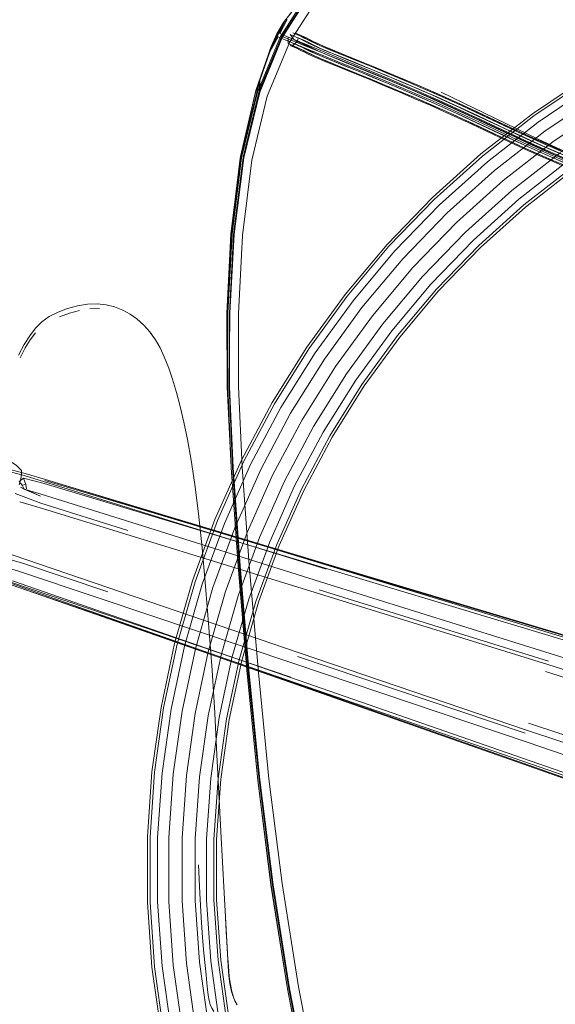
# Model space of a CAD drawing. Units: metres. Extents: x 1.22 to 4.88, y -3.29 to -0.19.
# Drawn here: x 1.86 to 2.02, y -2.99 to -2.71 of the extents above; entities that cross this region are included whole.
import ezdxf

# ---------------------------------------------------------------- set-up
doc = ezdxf.new("R2010")
doc.units = ezdxf.units.M
doc.header["$MEASUREMENT"] = 0

# ---------------------------------------------------------------- blocks, each defined once
blk = doc.blocks.new('97c3cb5a-1151-47b0-9379-3ae6e34215c7')
at = {"color": 18, "lineweight": 9, "true_color": 0x000000}
for p, q in [((1.93608, -2.71392), (1.93772, -2.71031)), ((1.94372, -2.71243), (1.94393, -2.71145)), ((2.01199, -2.73403), (2.02758, -2.72352)), ((1.99718, -2.7456), (2.01199, -2.73403)), ((1.97175, -2.77314), (1.98471, -2.75973)), ((2.00767, -2.75809), (1.99454, -2.7699)), ((1.8865, -2.78968), (1.88372, -2.78974)), ((1.9236, -2.791), (1.92354, -2.81236)), ((1.95784, -2.8086), (1.96836, -2.79413)), ((1.97092, -2.79613), (1.96053, -2.81041)), ((1.86364, -2.8039), (1.86506, -2.80107)), ((1.93704, -2.81723), (1.94701, -2.80129)), ((1.94173, -2.81993), (1.95149, -2.80432)), ((1.95305, -2.82647), (1.96233, -2.81162)), ((1.93016, -2.83477), (1.93892, -2.81831)), ((1.93308, -2.83619), (1.94173, -2.81993)), ((1.95196, -2.865), (1.87064, -2.83974)), ((1.86522, -2.84051), (1.86545, -2.84175)), ((1.92966, -2.87369), (1.9357, -2.8571)), ((1.86137, -2.86834), (2.06445, -2.93911)), ((1.94164, -2.89747), (1.86108, -2.8692)), ((1.94182, -2.8962), (1.86117, -2.86886)), ((2.01624, -2.89158), (1.94997, -2.87095)), ((1.92164, -2.88987), (1.92657, -2.87268)), ((1.92689, -2.89118), (1.93172, -2.87436)), ((1.90504, -2.90509), (1.90895, -2.88671)), ((1.91792, -2.90736), (1.92164, -2.88987)), ((1.92325, -2.9083), (1.92689, -2.89118)), ((1.94371, -2.89022), (2.00945, -2.91245)), ((1.92919, -2.89522), (1.93229, -2.92601)), ((1.90243, -2.9237), (1.90504, -2.90509)), ((1.90458, -2.92393), (1.90718, -2.90547)), ((1.90781, -2.92427), (1.91038, -2.90603)), ((1.92081, -2.92563), (1.92325, -2.9083)), ((1.90328, -2.94253), (1.90458, -2.92393)), ((1.90653, -2.94264), (1.90781, -2.92427)), ((1.91959, -2.94309), (1.92081, -2.92563)), ((1.93598, -2.95637), (1.93221, -2.92601)), ((1.91959, -2.9606), (1.91959, -2.94309)), ((1.94078, -2.98628), (1.93599, -2.95638)), ((1.90243, -2.97999), (1.90112, -2.96124)), ((1.91162, -2.97902), (1.91035, -2.96092)), ((1.9163, -2.97145), (1.91592, -2.96567)), ((1.92473, -2.98706), (1.92432, -2.98508)), ((1.92624, -2.99094), (1.92559, -2.98975))]:
    blk.add_line(p, q, dxfattribs=at)
for points in [[(2.01303, -2.66168), (1.99588, -2.6658), (1.9803, -2.67104), (1.96796, -2.67753), (1.95706, -2.68657), (1.94546, -2.69964), (1.93971, -2.70704)], [(1.98055, -2.67156), (1.96835, -2.67793), (1.95803, -2.68631), (1.94806, -2.69755), (1.93924, -2.71135), (1.93258, -2.72735)], [(1.93883, -2.71106), (1.94766, -2.69719), (1.95766, -2.68588), (1.96802, -2.67744), (1.9803, -2.67102)], [(1.93279, -2.72718), (1.93942, -2.71112), (1.94807, -2.6973), (1.95787, -2.68604), (1.96813, -2.67763)], [(1.94145, -2.71263), (1.95007, -2.69918), (1.95978, -2.68824)], [(1.94712, -2.6974), (1.93971, -2.70704), (1.93812, -2.71047)], [(1.94748, -2.69822), (1.93907, -2.71127), (1.93276, -2.72647)], [(1.93772, -2.71031), (1.93971, -2.70704), (1.94037, -2.70625), (1.93844, -2.71011)], [(1.94646, -2.71349), (1.94067, -2.71109), (1.93865, -2.71022), (1.94068, -2.70615)], [(1.93971, -2.70704), (1.93826, -2.70992)], [(1.98445, -2.78456), (1.99658, -2.77201), (2.00955, -2.76034), (2.02331, -2.74959), (2.03778, -2.73983), (2.0529, -2.73111), (2.06859, -2.72346), (2.08478, -2.71692), (2.10138, -2.71153), (2.11832, -2.70731)], [(1.92336, -2.79113), (1.92446, -2.76838), (1.92714, -2.74626), (1.93148, -2.72765), (1.9357, -2.71545), (1.93815, -2.71115)], [(1.9236, -2.791), (1.92483, -2.76821), (1.92756, -2.74609), (1.93215, -2.72715), (1.93883, -2.71106)], [(1.92723, -2.74578), (1.93171, -2.72669), (1.93285, -2.72376), (1.93608, -2.71392), (1.93571, -2.71503), (1.93797, -2.711)], [(1.93171, -2.72669), (1.93608, -2.71392), (1.93812, -2.71047)], [(1.93608, -2.71392), (1.93773, -2.71091), (1.93826, -2.70992)], [(1.93815, -2.71115), (1.94016, -2.71202), (1.94591, -2.71442), (1.95548, -2.71834)], [(1.96911, -2.72317), (1.95617, -2.7179), (1.94088, -2.71173), (1.93887, -2.71091)], [(1.94102, -2.71129), (1.94103, -2.71313), (1.94238, -2.7137), (1.94372, -2.71243), (1.94555, -2.71324)], [(1.94573, -2.7124), (1.94465, -2.71186), (1.94336, -2.71124), (1.94159, -2.71046)], [(1.94159, -2.71046), (1.94278, -2.71206), (1.94406, -2.71267)], [(1.94554, -2.71139), (1.94372, -2.71059), (1.94237, -2.71002), (1.94415, -2.7108)], [(1.94315, -2.71006), (1.94495, -2.71086), (1.94629, -2.71149), (1.94739, -2.71204), (1.94843, -2.71256), (1.94962, -2.71313), (1.95119, -2.71382)], [(1.96222, -2.7194), (1.958, -2.71768), (1.95387, -2.716), (1.9518, -2.71514), (1.95034, -2.71449), (1.94923, -2.71396), (1.94823, -2.71346), (1.94714, -2.71292), (1.94576, -2.71226), (1.94393, -2.71145)], [(1.94655, -2.71197), (1.94547, -2.71143), (1.94415, -2.7108)], [(1.948, -2.71259), (1.94691, -2.71204), (1.94554, -2.71139)], [(1.97423, -2.72361), (1.96984, -2.72176), (1.96548, -2.71996), (1.96117, -2.71819), (1.95692, -2.71645), (1.95273, -2.71475), (1.95051, -2.71383), (1.94888, -2.7131), (1.94762, -2.7125), (1.94655, -2.71197)], [(1.92669, -2.79112), (1.92785, -2.76859), (1.93049, -2.7468), (1.93494, -2.72827), (1.94145, -2.71263)], [(1.94082, -2.71226), (1.94257, -2.71304), (1.94385, -2.71364), (1.94492, -2.71418)], [(1.94103, -2.71313), (1.94279, -2.71391), (1.94408, -2.71452), (1.94516, -2.71505), (1.94623, -2.71559), (1.94751, -2.7162), (1.94919, -2.71695), (1.95143, -2.71788), (1.95563, -2.71959), (1.95988, -2.72132), (1.96419, -2.72309), (1.96853, -2.72489), (1.97291, -2.72673), (1.97732, -2.72861), (1.98172, -2.73052), (1.98572, -2.7323)], [(1.96027, -2.72176), (1.95603, -2.72004), (1.95185, -2.71834), (1.94966, -2.71743), (1.94805, -2.71671), (1.94682, -2.71613), (1.94577, -2.7156), (1.9447, -2.71506), (1.94338, -2.71444), (1.9416, -2.71365)], [(1.99856, -2.73821), (1.99453, -2.73632), (1.99052, -2.73446), (1.98653, -2.73264), (1.98255, -2.73087), (1.97817, -2.72896), (1.9738, -2.7271), (1.96945, -2.72527), (1.96513, -2.72348), (1.96085, -2.72172), (1.95663, -2.72), (1.95247, -2.71831), (1.95034, -2.71742), (1.9488, -2.71674), (1.94762, -2.71618), (1.9466, -2.71567), (1.94552, -2.71513), (1.94418, -2.71449), (1.94238, -2.7137)], [(1.95313, -2.71781), (1.95104, -2.71694), (1.94955, -2.71628), (1.94843, -2.71575), (1.94743, -2.71524), (1.94634, -2.7147), (1.94497, -2.71405), (1.94315, -2.71325)], [(1.94406, -2.71267), (1.94513, -2.7132), (1.94623, -2.71375), (1.94755, -2.71438), (1.94928, -2.71515), (1.95156, -2.7161), (1.95012, -2.71546), (1.94902, -2.71493), (1.94802, -2.71444), (1.94693, -2.71389), (1.94555, -2.71324)], [(1.94492, -2.71418), (1.94602, -2.71472), (1.94733, -2.71535), (1.94905, -2.71611), (1.95133, -2.71706), (1.95554, -2.71877), (1.9598, -2.72051), (1.96412, -2.72228), (1.96848, -2.72409), (1.97287, -2.72593), (1.97729, -2.72782), (1.98171, -2.72974), (1.98571, -2.73152), (1.98972, -2.73336), (1.99376, -2.73523), (2.00196, -2.73908), (2.00613, -2.74103), (2.01036, -2.74298), (2.01359, -2.74443), (2.01686, -2.74585), (2.02016, -2.74727), (2.02348, -2.74867), (2.0268, -2.75007), (2.03012, -2.75147)], [(1.94573, -2.7124), (1.94682, -2.71294), (1.94812, -2.71356), (1.94981, -2.71431), (1.95207, -2.71525), (1.95629, -2.71696), (1.96055, -2.7187), (1.96487, -2.72047), (1.96923, -2.72228), (1.97363, -2.72413), (1.97805, -2.72602), (1.98249, -2.72795), (1.9865, -2.72974), (1.99053, -2.73158), (1.99458, -2.73346)], [(1.94646, -2.71349), (1.96903, -2.72279), (1.98356, -2.72904)], [(1.948, -2.71259), (1.94901, -2.71309), (1.95016, -2.71364), (1.95166, -2.7143), (1.95377, -2.71518), (1.95791, -2.71686), (1.96214, -2.71859)], [(1.9704, -2.72171), (1.96606, -2.71991), (1.96176, -2.71815), (1.95752, -2.71642), (1.95335, -2.71472), (1.95119, -2.71382)], [(1.95156, -2.7161), (1.95578, -2.71781), (1.96004, -2.71955), (1.96436, -2.72133), (1.96873, -2.72314), (1.97313, -2.72498), (1.97756, -2.72687), (1.98198, -2.7288), (1.986, -2.73059), (1.99002, -2.73242)], [(1.96198, -2.72036), (1.95776, -2.71864), (1.95364, -2.71696), (1.95157, -2.7161)], [(1.96148, -2.72121), (1.95726, -2.71949), (1.95313, -2.71781)], [(1.95548, -2.71834), (1.96839, -2.72359), (1.98287, -2.72972), (1.99711, -2.73622)], [(1.97926, -2.72758), (1.9749, -2.72572), (1.97056, -2.7239), (1.96625, -2.72211), (1.96198, -2.72036)], [(1.97076, -2.72214), (1.96643, -2.72035), (1.96214, -2.71859)], [(1.96222, -2.7194), (1.9665, -2.72115), (1.97081, -2.72294), (1.97516, -2.72477)], [(2.02718, -2.72287), (2.01155, -2.73341), (1.99669, -2.74501), (1.98267, -2.75762), (1.96958, -2.77118), (1.95746, -2.78562), (1.94637, -2.80086), (1.93638, -2.81685), (1.92753, -2.83349), (1.91986, -2.8507), (1.91341, -2.86841), (1.90821, -2.88653), (1.90429, -2.90496), (1.90167, -2.92362), (1.90036, -2.94242), (1.90036, -2.96127), (1.90167, -2.98007), (1.90429, -2.99873)], [(1.96027, -2.72176), (1.96456, -2.72353), (1.96889, -2.72532), (1.97326, -2.72716), (1.97764, -2.72903), (1.98203, -2.73093)], [(1.96148, -2.72121), (1.96575, -2.72296), (1.97006, -2.72475), (1.9744, -2.72657), (1.97876, -2.72843)], [(1.96911, -2.72317), (1.98361, -2.72936), (1.9978, -2.73589), (2.01105, -2.74212)], [(1.9704, -2.72171), (1.97478, -2.72355), (1.97918, -2.72543), (1.98359, -2.72735), (1.9876, -2.72914), (1.99162, -2.73097), (1.99566, -2.73284), (2.0038, -2.73666), (2.00792, -2.73859), (2.01209, -2.74051)], [(1.99594, -2.73324), (1.99192, -2.73138), (1.9879, -2.72954), (1.9839, -2.72776), (1.9795, -2.72585), (1.97512, -2.72398), (1.97076, -2.72214)], [(1.92404, -2.79102), (1.92524, -2.76825), (1.92803, -2.7459), (1.93276, -2.72647), (1.93285, -2.72376), (1.92755, -2.74519), (1.92458, -2.76811), (1.92337, -2.791)], [(2.00333, -2.73676), (1.99516, -2.73292), (1.99112, -2.73104), (1.98709, -2.72921), (1.98307, -2.72742), (1.97865, -2.72549), (1.97423, -2.72361)], [(1.97516, -2.72477), (1.97953, -2.72664), (1.98392, -2.72854), (1.98791, -2.73032), (1.99191, -2.73215), (1.99592, -2.73401), (2.004, -2.7378), (2.00808, -2.73971), (2.0122, -2.74161), (2.01532, -2.74301), (2.01849, -2.74439), (2.02172, -2.74577), (2.02498, -2.74715), (2.02827, -2.74853), (2.03156, -2.74993), (2.03484, -2.75133), (2.054, -2.75962), (2.07361, -2.76684)], [(1.93279, -2.72718), (1.92819, -2.74611), (1.92543, -2.76822), (1.92414, -2.791), (1.92398, -2.81236)], [(1.92411, -2.79102), (1.92531, -2.76828), (1.92802, -2.74622), (1.93258, -2.72735)], [(1.92714, -2.74626), (1.93171, -2.72669)], [(2.02422, -2.74896), (2.02096, -2.74758), (2.01772, -2.74619), (2.01453, -2.7448), (2.0114, -2.74339), (2.00727, -2.74149), (2.00319, -2.73958), (1.99511, -2.73579), (1.99111, -2.73393), (1.98712, -2.73211), (1.98314, -2.73034), (1.97876, -2.72843)], [(2.07293, -2.76867), (2.05368, -2.76055), (2.03451, -2.75224), (2.03123, -2.75085), (2.02794, -2.74946), (2.02466, -2.74808), (2.0214, -2.7467), (2.01817, -2.74532), (2.015, -2.74393), (2.01188, -2.74253), (2.00777, -2.74063), (2.00369, -2.73873), (1.99562, -2.73494), (1.99162, -2.73309), (1.98762, -2.73126), (1.98364, -2.72948), (1.97926, -2.72758)], [(2.02316, -2.74732), (2.01114, -2.7419), (1.99782, -2.73562), (1.98356, -2.72904)], [(2.02512, -2.74626), (2.01324, -2.74075), (1.98524, -2.7271)], [(2.02018, -2.74832), (2.0169, -2.74692), (2.01367, -2.74551), (2.01048, -2.74408), (2.0063, -2.74215), (2.00217, -2.74022), (1.99403, -2.7364), (1.99001, -2.73454), (1.98602, -2.73271), (1.98203, -2.73093)], [(2.00192, -2.73983), (1.99375, -2.736), (1.98972, -2.73413), (1.98572, -2.7323)], [(1.99815, -2.73621), (1.99407, -2.7343), (1.99002, -2.73242)], [(2.02756, -2.74827), (2.02424, -2.74687), (2.02092, -2.74547), (2.01763, -2.74406), (2.01437, -2.74263), (2.01116, -2.74119), (2.00694, -2.73925), (2.00278, -2.7373), (1.99458, -2.73346)], [(1.99594, -2.73324), (2.00404, -2.73704), (2.00814, -2.73896), (2.01228, -2.74087), (2.01541, -2.74227), (2.01859, -2.74366), (2.02183, -2.74505), (2.0251, -2.74643)], [(1.99711, -2.73622), (2.01044, -2.74243), (2.02253, -2.7478)], [(1.99815, -2.73621), (2.00227, -2.73815), (2.00645, -2.7401)], [(2.03461, -2.75048), (2.0313, -2.74906), (2.02799, -2.74766), (2.02467, -2.74627), (2.02137, -2.74487), (2.01809, -2.74347), (2.01486, -2.74206), (2.01168, -2.74063), (2.00748, -2.73869), (2.00333, -2.73676)], [(2.00673, -2.74204), (2.00263, -2.74012), (1.99856, -2.73821)], [(2.00192, -2.73983), (2.00608, -2.74177), (2.01029, -2.74372), (2.0135, -2.74516), (2.01676, -2.74658)], [(2.00645, -2.7401), (2.01068, -2.74205), (2.01391, -2.7435), (2.01718, -2.74493), (2.02048, -2.74634)], [(2.00673, -2.74204), (2.01089, -2.74396), (2.01404, -2.74537), (2.01726, -2.74678), (2.02051, -2.74817), (2.02379, -2.74956), (2.02708, -2.75094), (2.03038, -2.75233), (2.03365, -2.75373), (2.05289, -2.76206), (2.07259, -2.76931)], [(2.01105, -2.74212), (2.02306, -2.74753), (2.03403, -2.7523)], [(2.02499, -2.74611), (2.0217, -2.74472), (2.01845, -2.74333), (2.01524, -2.74193), (2.01209, -2.74051)], [(1.92723, -2.74578), (1.92445, -2.76819), (1.9233, -2.791)], [(1.92714, -2.74626), (1.92446, -2.76838)], [(2.01676, -2.74658), (2.02005, -2.74799), (2.02336, -2.74939), (2.02668, -2.75079), (2.02998, -2.75218)], [(1.98445, -2.78456), (1.97323, -2.79793), (1.96296, -2.81205), (1.95371, -2.82685), (1.94552, -2.84225), (1.93841, -2.85819), (1.93244, -2.87459), (1.92763, -2.89137), (1.924, -2.90843), (1.92157, -2.92571), (1.92035, -2.94312)], [(1.87454, -2.7907), (1.87731, -2.78964), (1.88019, -2.78886), (1.88305, -2.78842), (1.88585, -2.78833), (1.88841, -2.78859), (1.89081, -2.78918), (1.89322, -2.79011), (1.89535, -2.79128)], [(1.87454, -2.7907), (1.87202, -2.79202), (1.86989, -2.79356), (1.86804, -2.79537)], [(1.88077, -2.79021), (1.87781, -2.79102), (1.87498, -2.7921)], [(1.89535, -2.79128), (1.89734, -2.7927), (1.89934, -2.7945), (1.90101, -2.79639)], [(1.92339, -2.81236), (1.92453, -2.83563), (1.92341, -2.81236), (1.9233, -2.791)], [(1.92451, -2.83564), (1.92341, -2.81236), (1.92337, -2.791)], [(1.92404, -2.79102), (1.92405, -2.81235), (1.92513, -2.83561), (1.92408, -2.81235), (1.92411, -2.79102)], [(1.92669, -2.79112), (1.9267, -2.81232), (1.92776, -2.83548), (1.92976, -2.86386), (1.93241, -2.89492), (1.93547, -2.92562)], [(1.86313, -2.80314), (1.86477, -2.8001), (1.86637, -2.79753), (1.86804, -2.79537)], [(1.86506, -2.80107), (1.86647, -2.79871), (1.86799, -2.79674)], [(1.90118, -2.79663), (1.90267, -2.79872), (1.90101, -2.79639)], [(1.90401, -2.80105), (1.90267, -2.79872), (1.90118, -2.79663)], [(1.90401, -2.80105), (1.90524, -2.80366), (1.90652, -2.80689), (1.90762, -2.81011)], [(1.90762, -2.81011), (1.90876, -2.81393), (1.90982, -2.81804), (1.91086, -2.82248)], [(1.92354, -2.81236), (1.92455, -2.83564), (1.92653, -2.8641), (1.92919, -2.89522)], [(1.92398, -2.81236), (1.92489, -2.83563), (1.92682, -2.86409), (1.92949, -2.89521), (1.93264, -2.92599), (1.93648, -2.95636), (1.9412, -2.98627)], [(1.91086, -2.82248), (1.9119, -2.82755), (1.91295, -2.83349), (1.91401, -2.84052)], [(1.86398, -2.83759), (1.86403, -2.83645), (1.86241, -2.83498), (1.85959, -2.83314), (1.85588, -2.83042)], [(1.87087, -2.83905), (1.86504, -2.83733), (1.8614, -2.83638), (1.85728, -2.83533), (1.85249, -2.83413), (1.84801, -2.83339), (1.84451, -2.83358)], [(1.87064, -2.83974), (1.86478, -2.83797), (1.86107, -2.83695), (1.85682, -2.8358), (1.85201, -2.83451)], [(1.92451, -2.83564), (1.92653, -2.8641), (1.92917, -2.89522), (1.93221, -2.92601), (1.93599, -2.95638)], [(1.93665, -2.95629), (1.94139, -2.98618), (1.93662, -2.95629), (1.93283, -2.92594), (1.92977, -2.89517), (1.92712, -2.86405), (1.92513, -2.83561), (1.92712, -2.86405)], [(1.8637, -2.84132), (1.86476, -2.84193), (1.86414, -2.84075), (1.86327, -2.83972), (1.86458, -2.83869)], [(1.86398, -2.83759), (1.86375, -2.83889), (1.8633, -2.84065)], [(1.86414, -2.84075), (1.86522, -2.84051), (1.86458, -2.83869), (1.87049, -2.84027)], [(1.87077, -2.83941), (2.02088, -2.88426), (2.07677, -2.90086)], [(1.87087, -2.83905), (2.02051, -2.88467), (2.07615, -2.90153), (2.11309, -2.91254), (2.12973, -2.91709)], [(1.89557, -2.84658), (1.87087, -2.83908), (1.89561, -2.84651)], [(1.8637, -2.84132), (1.86943, -2.84387), (1.86476, -2.84193)], [(1.86476, -2.84193), (1.8697, -2.8433), (1.89398, -2.85098)], [(1.87049, -2.84027), (2.07641, -2.90233), (2.11396, -2.91345)], [(1.91401, -2.84052), (1.91507, -2.84889), (1.91613, -2.85883)], [(1.89466, -2.85387), (1.86953, -2.84596), (1.86218, -2.84317)], [(1.8635, -2.84553), (1.87002, -2.84751), (1.95003, -2.87212), (2.01603, -2.8926), (2.07114, -2.91013)], [(2.07677, -2.90086), (2.11412, -2.91175), (2.13142, -2.9164), (2.13721, -2.91707), (2.13592, -2.91645), (2.13055, -2.91592), (2.1137, -2.91139), (2.07659, -2.9006), (2.0208, -2.88405), (1.95257, -2.86362), (1.89561, -2.84651)], [(1.89398, -2.85098), (1.95036, -2.86868), (2.0182, -2.88985), (2.07422, -2.90708)], [(2.06478, -2.9297), (2.00988, -2.9115), (1.94444, -2.88931), (1.86525, -2.86221), (1.8588, -2.85998)], [(1.91613, -2.85883), (1.91716, -2.86996), (1.91814, -2.88189)], [(1.85635, -2.86111), (1.86394, -2.86318), (1.88891, -2.87154)], [(1.88667, -2.87348), (1.86251, -2.86543), (1.85815, -2.86418)], [(1.92712, -2.86405), (1.92977, -2.89517), (1.93285, -2.92594), (1.93665, -2.95629)], [(2.11627, -2.95849), (2.10014, -2.9524), (2.06378, -2.93961), (2.00884, -2.92055), (1.86096, -2.86955)], [(1.88537, -2.87797), (1.86097, -2.86953), (1.88536, -2.87805)], [(2.06548, -2.93398), (2.01002, -2.91501), (1.94269, -2.89229), (1.88667, -2.87348)], [(2.12281, -2.96532), (2.1209, -2.96265), (2.11625, -2.95992), (2.09995, -2.95368), (2.06358, -2.94062), (2.00872, -2.92123), (1.9415, -2.89767), (1.88536, -2.87805)], [(1.92045, -2.9187), (1.91979, -2.9066), (1.91902, -2.89423), (1.91814, -2.88189)], [(2.13616, -2.93294), (2.13062, -2.93147), (2.12448, -2.92958), (2.07035, -2.91207), (2.01533, -2.89456)], [(2.11723, -2.96005), (2.1005, -2.95364), (2.06388, -2.94051), (2.00891, -2.9211), (1.94164, -2.89747)], [(2.1363, -2.95236), (2.13079, -2.94945), (2.12544, -2.94738), (2.11937, -2.9453), (2.06528, -2.92767), (2.01047, -2.90951)], [(1.92045, -2.9187), (1.92156, -2.94086), (1.9225, -2.9586)], [(1.93229, -2.92601), (1.9361, -2.95638), (1.94086, -2.98629), (1.94605, -3.01297), (1.95117, -3.03394), (1.95649, -3.05132), (1.96258, -3.06754)], [(1.93547, -2.92562), (1.93925, -2.95589), (1.94399, -2.98568), (1.94915, -3.01221)], [(1.94552, -3.06144), (1.93841, -3.0455), (1.93244, -3.0291), (1.92763, -3.01233), (1.924, -2.99526), (1.92157, -2.97798), (1.92035, -2.96057), (1.92035, -2.94312)], [(1.91592, -2.96567), (1.91552, -2.95866), (1.91508, -2.95044)], [(1.95101, -3.03394), (1.94597, -3.01297), (1.94078, -2.98629), (1.93599, -2.95638)], [(1.9225, -2.9586), (1.92347, -2.97612), (1.92369, -2.97972)], [(1.92352, -2.97624), (1.92289, -2.96575), (1.92321, -2.9715)], [(1.9173, -2.9823), (1.917, -2.97953), (1.91666, -2.97599), (1.9163, -2.97145)], [(1.92352, -2.97624), (1.92376, -2.97986), (1.92402, -2.98274), (1.92432, -2.98508)], [(1.91795, -2.98818), (1.91776, -2.98649), (1.91756, -2.98454), (1.9173, -2.9823)], [(1.92369, -2.97972), (1.92392, -2.98254), (1.9242, -2.98481), (1.92457, -2.98673), (1.92504, -2.98836)], [(1.92559, -2.98975), (1.92522, -2.98874), (1.92473, -2.98706)], [(1.9628, -3.0675), (1.95691, -3.05131), (1.95157, -3.03394), (1.94637, -3.01295), (1.9412, -2.98627)], [(1.94658, -3.01283), (1.94141, -2.98618), (1.9466, -3.01283), (1.95163, -3.03377), (1.95691, -3.05111), (1.96305, -3.06726)], [(1.91958, -2.9929), (1.91898, -2.99194), (1.91851, -2.99087), (1.91818, -2.98963), (1.91795, -2.98818)]]:
    blk.add_lwpolyline(points, dxfattribs=at)
for points in [[(2.04641, -2.7189), (2.06297, -2.71083), (2.04641, -2.7189), (2.03045, -2.72811), (2.01518, -2.73841), (2.03045, -2.72811)], [(2.03248, -2.73135), (2.01743, -2.7415), (2.03248, -2.73135), (2.0482, -2.72228)], [(2.01327, -2.73578), (1.99857, -2.74726), (1.98471, -2.75973), (1.99857, -2.74726), (2.01327, -2.73578), (2.02873, -2.72536)], [(2.03738, -2.73919), (2.02286, -2.74898), (2.00906, -2.75975), (2.02286, -2.74898), (2.03738, -2.73919), (2.05254, -2.73044)], [(2.02158, -2.74722), (2.03623, -2.73735), (2.02158, -2.74722), (2.00767, -2.75809)], [(2.01518, -2.73841), (2.00066, -2.74974), (1.98697, -2.76207), (2.00066, -2.74974)], [(2.00312, -2.75267), (1.98963, -2.76482), (1.97701, -2.77787), (1.98963, -2.76482), (2.00312, -2.75267), (2.01743, -2.7415)], [(1.9832, -2.75817), (1.97014, -2.77169), (1.9832, -2.75817), (1.99718, -2.7456)], [(2.00558, -2.75561), (1.99228, -2.76757), (2.00558, -2.75561), (2.01968, -2.7446)], [(1.99605, -2.77146), (1.98388, -2.78405), (1.99605, -2.77146), (2.00906, -2.75975)], [(1.97417, -2.77531), (1.96232, -2.78942), (1.95149, -2.80432), (1.96232, -2.78942), (1.97417, -2.77531), (1.98697, -2.76207)], [(1.97986, -2.78043), (1.96836, -2.79413), (1.97986, -2.78043), (1.99228, -2.76757)], [(1.95806, -2.78609), (1.94701, -2.80129), (1.95806, -2.78609), (1.97014, -2.77169)], [(1.98227, -2.7826), (1.97092, -2.79613), (1.98227, -2.7826), (1.99454, -2.7699)], [(1.95977, -2.78742), (1.9488, -2.8025), (1.93892, -2.81831), (1.9488, -2.8025), (1.95977, -2.78742), (1.97175, -2.77314)], [(1.96534, -2.79177), (1.95467, -2.80646), (1.96534, -2.79177), (1.97701, -2.77787)], [(1.97263, -2.79746), (1.96233, -2.81162), (1.97263, -2.79746), (1.98388, -2.78405)], [(1.94836, -2.82376), (1.93996, -2.83955), (1.93269, -2.85588), (1.92657, -2.87268), (1.93269, -2.85588), (1.93996, -2.83955), (1.94836, -2.82376), (1.95784, -2.8086)], [(1.94505, -2.82185), (1.93652, -2.83787), (1.94505, -2.82185), (1.95467, -2.80646)], [(1.95117, -2.82538), (1.94288, -2.84097), (1.9357, -2.8571), (1.94288, -2.84097), (1.95117, -2.82538), (1.96053, -2.81041)], [(1.92821, -2.83382), (1.92057, -2.85099), (1.92821, -2.83382), (1.93704, -2.81723)], [(1.93771, -2.85791), (1.93172, -2.87436), (1.93771, -2.85791), (1.94483, -2.84192), (1.95305, -2.82647), (1.94483, -2.84192)], [(1.92258, -2.8518), (1.93016, -2.83477), (1.92258, -2.8518), (1.9162, -2.86932)], [(1.92559, -2.85302), (1.93308, -2.83619), (1.92559, -2.85302), (1.91929, -2.87032)], [(1.92914, -2.85445), (1.92293, -2.8715), (1.92914, -2.85445), (1.93652, -2.83787)], [(1.91414, -2.86865), (1.92057, -2.85099), (1.91414, -2.86865), (1.90895, -2.88671)], [(1.91106, -2.88724), (1.90718, -2.90547), (1.91106, -2.88724), (1.9162, -2.86932)], [(1.91421, -2.88802), (1.91038, -2.90603), (1.91421, -2.88802), (1.91929, -2.87032)], [(1.91792, -2.88895), (1.91415, -2.9067), (1.91792, -2.88895), (1.92293, -2.8715)], [(1.92112, -2.90793), (1.91866, -2.92541), (1.92112, -2.90793), (1.92479, -2.89066), (1.92966, -2.87369), (1.92479, -2.89066)], [(1.91162, -2.92467), (1.91035, -2.94277), (1.91035, -2.96092), (1.91035, -2.94277), (1.91162, -2.92467), (1.91415, -2.9067)], [(1.91543, -2.92507), (1.91418, -2.94291), (1.91543, -2.92507), (1.91792, -2.90736)], [(1.90112, -2.94245), (1.90243, -2.9237), (1.90112, -2.94245), (1.90112, -2.96124)], [(1.91742, -2.94302), (1.91742, -2.96067), (1.91866, -2.97828), (1.91742, -2.96067), (1.91742, -2.94302), (1.91866, -2.92541)], [(1.90328, -2.96117), (1.90458, -2.97976), (1.90328, -2.96117), (1.90328, -2.94253)], [(1.90653, -2.96105), (1.90781, -2.97942), (1.90653, -2.96105), (1.90653, -2.94264)], [(1.91418, -2.96079), (1.91543, -2.97862), (1.91418, -2.96079), (1.91418, -2.94291)], [(1.92081, -2.97806), (1.92325, -2.99539), (1.92689, -3.01251), (1.92325, -2.99539), (1.92081, -2.97806), (1.91959, -2.9606)], [(1.91038, -2.99766), (1.91421, -3.01567), (1.91038, -2.99766), (1.90781, -2.97942)], [(1.91415, -2.99699), (1.91792, -3.01475), (1.91415, -2.99699), (1.91162, -2.97902)], [(1.91792, -2.99633), (1.92164, -3.01382), (1.91792, -2.99633), (1.91543, -2.97862)], [(1.92112, -2.99577), (1.92479, -3.01304), (1.92112, -2.99577), (1.91866, -2.97828)], [(1.90504, -2.9986), (1.90895, -3.01698), (1.91414, -3.03505), (1.90895, -3.01698), (1.90504, -2.9986), (1.90243, -2.97999)], [(1.90718, -2.99822), (1.91106, -3.01646), (1.90718, -2.99822), (1.90458, -2.97976)]]:
    blk.add_lwpolyline(points, close=True, dxfattribs=at)
blk = doc.blocks.new('b0eb396a-7f0a-45d2-afdc-79e1eab49ba1')
blk.add_blockref('97c3cb5a-1151-47b0-9379-3ae6e34215c7', (0, 0))

msp = doc.modelspace()

# ---------------------------------------------------------------- block references
msp.add_blockref('b0eb396a-7f0a-45d2-afdc-79e1eab49ba1', (0, 0))

doc.saveas('drawing.dxf')
